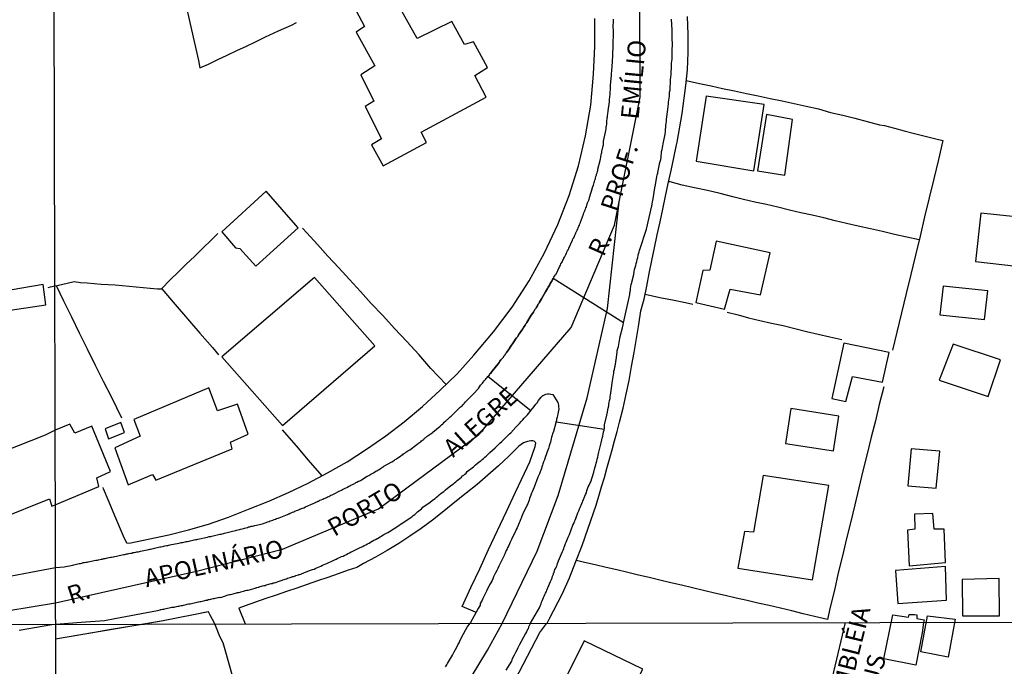
# Model space of a CAD drawing. Units: millimetres. Extents: x 173491 to 175910, y 1665949 to 1668728.
# Drawn here: x 175420 to 175557, y 1666502 to 1666593 of the extents above; entities that cross this region are included whole.
import ezdxf
from ezdxf.enums import TextEntityAlignment as Align

# ---------------------------------------------------------------- set-up
doc = ezdxf.new("R2010")
doc.units = ezdxf.units.MM
doc.header["$MEASUREMENT"] = 0
for name, color, linetype in [('IMAGEM', 7, 'Continuous'), ('V-CRUZAMENTO', 1, 'Continuous'), ('V-EDIFICACAO', 2, 'Continuous'), ('V-EIXO_DE_LOGRADOURO', 3, 'Continuous'), ('V-LOTE', 1, 'Continuous'), ('V-NOME_DOS_LOGRADOUROS', 7, 'Continuous'), ('V-QUADRA', 2, 'Continuous'), ('V-TEMPLO', 210, 'Continuous'), ('V-TESTADA', 5, 'Continuous'), ('X-LIMITE_1000', 7, 'Continuous')]:
    doc.layers.add(name, color=color, linetype=linetype)
picture_1 = doc.add_image_def('image1.jpg', size_in_pixel=(4029, 4628))

msp = doc.modelspace()

# ---------------------------------------------------------------- linework, layer by layer
at = {"layer": 'V-CRUZAMENTO'}
msp.add_lwpolyline([(175504.09, 1666550.39), (175494.26, 1666556.59), (175494.17, 1666556.42), (175494.05, 1666556.21), (175493.94, 1666556.04), (175493.83, 1666555.86), (175493.71, 1666555.6), (175493.56, 1666555.35), (175493.45, 1666555.18), (175493.32, 1666554.97), (175493.17, 1666554.71), (175492.62, 1666553.75), (175492.49, 1666553.49), (175492.34, 1666553.28), (175492.23, 1666553.09), (175492.12, 1666552.92), (175492.04, 1666552.74), (175491.91, 1666552.57), (175491.8, 1666552.4), (175491.69, 1666552.23), (175491.57, 1666552.06), (175491.48, 1666551.89), (175491.35, 1666551.7), (175491.18, 1666551.46), (175490.54, 1666550.41), (175490.54, 1666550.39), (175490.41, 1666550.22), (175490.31, 1666550.05), (175490.18, 1666549.88), (175490.07, 1666549.71), (175489.99, 1666549.54), (175489.86, 1666549.37), (175489.75, 1666549.2), (175489.64, 1666549.03), (175489.52, 1666548.86), (175489.41, 1666548.68), (175489.28, 1666548.47), (175489.13, 1666548.28), (175488.98, 1666548.09), (175488.83, 1666547.85), (175488.13, 1666546.82), (175488.13, 1666546.8), (175488, 1666546.59), (175487.85, 1666546.4), (175487.7, 1666546.21), (175487.66, 1666546.11), (175487.59, 1666546.03), (175487.46, 1666545.86), (175487.34, 1666545.69), (175487.23, 1666545.52), (175487.06, 1666545.35), (175486.91, 1666545.18), (175486.78, 1666545.01), (175486.67, 1666544.84), (175486.52, 1666544.64), (175485.71, 1666543.62), (175485.65, 1666543.56), (175485.52, 1666543.34), (175485.37, 1666543.21), (175485.26, 1666543.04), (175485.12, 1666542.88), (175491.12, 1666538.08), (175491.59, 1666538.66), (175491.82, 1666538.98), (175492.02, 1666539.19), (175492.19, 1666539.5), (175492.36, 1666539.75), (175492.55, 1666539.96), (175492.62, 1666540), (175492.73, 1666540.14), (175492.96, 1666540.26), (175493.22, 1666540.37), (175493.47, 1666540.45), (175493.69, 1666540.45), (175493.94, 1666540.39), (175494.22, 1666540.33), (175494.9, 1666539.2), (175494.97, 1666538.86), (175495.01, 1666538.6), (175495.03, 1666538.34), (175494.99, 1666538.09), (175494.94, 1666537.87), (175494.88, 1666537.62), (175494.86, 1666537.36), (175494.79, 1666537.15), (175494.73, 1666536.89), (175494.69, 1666536.68), (175494.65, 1666536.51), (175501.4, 1666535.5), (175501.42, 1666535.65), (175501.44, 1666535.91), (175501.42, 1666536.1), (175501.76, 1666537.44), (175501.84, 1666537.87), (175501.91, 1666538.17), (175501.95, 1666538.43), (175502.02, 1666538.73), (175502.04, 1666538.98), (175502.1, 1666539.24), (175502.14, 1666539.5), (175502.21, 1666539.8), (175502.23, 1666540.05), (175502.28, 1666540.24), (175502.44, 1666541.55), (175502.51, 1666541.97), (175502.57, 1666542.23), (175502.61, 1666542.53), (175502.64, 1666542.79), (175502.7, 1666543.09), (175502.74, 1666543.34), (175502.76, 1666543.6), (175502.83, 1666543.86), (175502.87, 1666544.15), (175502.92, 1666544.3), (175503.11, 1666545.52), (175503.15, 1666545.95), (175503.21, 1666546.25), (175503.23, 1666546.51), (175503.3, 1666546.8), (175503.38, 1666547.06), (175503.43, 1666547.36), (175503.49, 1666547.62), (175503.55, 1666547.92), (175503.6, 1666548.17), (175503.64, 1666548.43), (175503.64, 1666548.45), (175503.94, 1666549.67), (175504.05, 1666550.1)], close=True, dxfattribs=at)
at = {"layer": 'V-EDIFICACAO'}
for points in [[(175470.75, 1666598.11), (175465.8, 1666595.72), (175467.84, 1666591.89), (175466.65, 1666591.09), (175469.29, 1666586.38), (175467.29, 1666585.1), (175469.11, 1666581.41), (175467.94, 1666580.69), (175470.22, 1666576.15), (175468.79, 1666575.3), (175470.42, 1666572.35), (175476.52, 1666575.64), (175475.75, 1666577.08), (175475.75, 1666577.08), (175484.85, 1666581.98), (175483.27, 1666585.02), (175485.06, 1666586.14), (175483.1, 1666589.72), (175481.84, 1666589.35), (175480.04, 1666592.55), (175475.22, 1666590.17), (175470.75, 1666598.11)], [(175515.68, 1666582.11), (175514.26, 1666573), (175522.34, 1666571.67), (175523.78, 1666580.96), (175515.68, 1666582.11)], [(175524.12, 1666579.53), (175522.85, 1666571.67), (175526.7, 1666571.07), (175527.76, 1666578.85), (175524.12, 1666579.53)], [(175454.04, 1666568.83), (175447.85, 1666563.14), (175449.77, 1666560.87), (175450.38, 1666560.8), (175452.62, 1666558.29), (175458.52, 1666563.69), (175454.04, 1666568.83)], [(175554.15, 1666565.72), (175553.37, 1666558.95), (175559.13, 1666558.29), (175559.93, 1666565.12), (175554.15, 1666565.72)], [(175517.09, 1666561.8), (175516.18, 1666557.75), (175515.21, 1666557.71), (175514.22, 1666553.21), (175518.23, 1666552.31), (175519.02, 1666555.07), (175523.29, 1666554.29), (175524.64, 1666560.19), (175517.09, 1666561.8)], [(175447.85, 1666545.62), (175456.34, 1666535.98), (175469.29, 1666547.13), (175460.83, 1666556.73), (175447.85, 1666545.62)], [(175416.85, 1666554.73), (175417.29, 1666552.01), (175423.21, 1666552.91), (175422.8, 1666555.75), (175416.85, 1666554.73)], [(175548.84, 1666555.51), (175548.38, 1666551.51), (175554.64, 1666550.86), (175555.1, 1666554.86), (175548.84, 1666555.51)], [(175534.95, 1666547.53), (175533.26, 1666539.78), (175535.23, 1666539.37), (175536.16, 1666542.85), (175540.37, 1666542.07), (175541.32, 1666546.21), (175534.95, 1666547.53)], [(175550.26, 1666547.38), (175548.32, 1666542.35), (175555.18, 1666540.08), (175556.9, 1666545.19), (175550.26, 1666547.38)], [(175435.54, 1666536.84), (175436.43, 1666534.49), (175432.85, 1666532.87), (175434.73, 1666527.69), (175438.15, 1666529.13), (175438.59, 1666528.32), (175449.28, 1666532.73), (175449.04, 1666533.66), (175451.51, 1666534.8), (175450.02, 1666539), (175447.26, 1666538.04), (175446.04, 1666541.27), (175435.54, 1666536.84)], [(175527.51, 1666538.4), (175526.79, 1666533.49), (175533.52, 1666532.44), (175534.23, 1666537.32), (175527.51, 1666538.4)], [(175424.5, 1666535.34), (175423.1, 1666534.66), (175417.32, 1666532.37), (175415.94, 1666535.28), (175410.67, 1666533.14), (175412.85, 1666528.12), (175414.3, 1666528.67), (175416.7, 1666522.93), (175423.69, 1666525.73), (175424.05, 1666524.72), (175424.52, 1666524.88), (175430.61, 1666527.47), (175430.34, 1666528.66), (175432.24, 1666529.55), (175429.64, 1666535.91), (175427.26, 1666534.93), (175426.54, 1666536.18)], [(175431.49, 1666535.54), (175431.97, 1666534.15), (175434.19, 1666535), (175433.72, 1666536.44), (175431.49, 1666535.54)], [(175544.39, 1666532.74), (175543.92, 1666527.57), (175547.87, 1666527.22), (175548.4, 1666532.41), (175544.39, 1666532.74)], [(175523.66, 1666528.98), (175522.29, 1666521.04), (175521.03, 1666521.13), (175520.12, 1666516.03), (175530.56, 1666514.4), (175532.84, 1666527.58), (175523.66, 1666528.98)], [(175544.86, 1666523.6), (175544.9, 1666521.49), (175543.88, 1666521.32), (175544.1, 1666516.36), (175549.17, 1666516.81), (175549, 1666521.46), (175547.61, 1666521.49), (175547.41, 1666523.67), (175544.86, 1666523.6)], [(175542.18, 1666515.71), (175542.51, 1666511.06), (175549.34, 1666511.56), (175549.17, 1666516.27), (175542.18, 1666515.71)], [(175551.53, 1666514.44), (175551.58, 1666509.32), (175556.75, 1666509.36), (175556.7, 1666514.58), (175551.53, 1666514.44)], [(175498.6, 1666505.85), (175498.6, 1666505.85), (175494.55, 1666497.77), (175491.12, 1666499.3), (175488.46, 1666493.77), (175497.34, 1666489.46), (175500.59, 1666495.73), (175503.22, 1666494.76), (175506.81, 1666501.87), (175498.6, 1666505.85)]]:
    msp.add_lwpolyline(points, close=True, dxfattribs=at)
at = {"layer": 'V-EIXO_DE_LOGRADOURO'}
for points in [[(175424.55, 1666511.17), (175444.31, 1666515.6), (175456.32, 1666518.67), (175469.8, 1666524.32), (175483.84, 1666534.72), (175496.77, 1666549.72), (175502.85, 1666564.03), (175506.42, 1666581.96), (175506.36, 1666597.52), (175503.92, 1666611.13), (175501.55, 1666617.27), (175494.5, 1666631.44), (175488.5, 1666638.83), (175474.75, 1666652.16), (175459.74, 1666661.16), (175444.31, 1666665.42), (175428.14, 1666665.87), (175424.21, 1666665.4)], [(175487.12, 1666508.29), (175492.01, 1666518.38), (175494.95, 1666526.2), (175499, 1666539.88), (175501.87, 1666552.37), (175503.51, 1666567.34)], [(175387.03, 1666505), (175424.55, 1666511.17)], [(175424.74, 1666427.4), (175456.5, 1666460.48), (175465.58, 1666472.38), (175485.06, 1666504.55), (175487.12, 1666508.29)]]:
    msp.add_lwpolyline(points, dxfattribs=at)
at = {"layer": 'V-LOTE'}
for points in [[(175441.54, 1666600.5), (175442.14, 1666597.81), (175442.74, 1666595.12), (175443.34, 1666592.43), (175443.97, 1666589.75), (175444.59, 1666587.09), (175444.78, 1666586.08), (175445.97, 1666586.6), (175447.29, 1666587.23), (175448.61, 1666587.86), (175449.95, 1666588.49), (175451.29, 1666589.12), (175452.63, 1666589.75), (175453.97, 1666590.42), (175455.77, 1666591.25), (175457.58, 1666592.08), (175458.29, 1666592.43)], [(175434.55, 1666519.51), (175435.1, 1666519.56), (175435.77, 1666519.69), (175440.41, 1666520.69), (175443.17, 1666521.4), (175445.97, 1666522.2), (175448.77, 1666523.15), (175451.59, 1666524.27), (175454.41, 1666525.39), (175457.17, 1666526.63), (175459.93, 1666527.91), (175462.66, 1666529.38), (175465.39, 1666530.92), (175468.1, 1666532.68), (175470.79, 1666534.53), (175473.4, 1666536.53), (175475.94, 1666538.66), (175478.43, 1666540.94), (175480.79, 1666543.25), (175483.15, 1666545.86), (175485.89, 1666549.13), (175488.49, 1666552.59), (175490.88, 1666556.25), (175493.05, 1666560.19), (175494.89, 1666564.13), (175496.47, 1666568.21), (175497.78, 1666572.37), (175498.77, 1666576.55), (175499.5, 1666580.87), (175499.9, 1666585.19), (175500.06, 1666589.05), (175500.06, 1666593.01)], [(175493.39, 1666508.31), (175493.69, 1666508.89), (175495.56, 1666512.45), (175496.54, 1666514.67), (175497.44, 1666516.94), (175498.31, 1666519.21), (175499.11, 1666521.48), (175499.88, 1666523.75), (175500.26, 1666524.83), (175500.64, 1666526.12), (175501.03, 1666527.41), (175501.42, 1666528.7), (175501.75, 1666529.99), (175502.14, 1666531.28), (175502.52, 1666532.57), (175502.85, 1666533.86), (175503.19, 1666535.15), (175503.55, 1666536.45), (175504.06, 1666538.41), (175504.48, 1666540.37), (175504.87, 1666542.32), (175505.22, 1666544.27), (175505.57, 1666546.22), (175505.92, 1666548.17), (175506.24, 1666550.12), (175506.54, 1666552.06), (175506.99, 1666553.7), (175507.35, 1666555.5), (175507.71, 1666557.3), (175508.07, 1666559.1), (175508.45, 1666560.9), (175508.83, 1666562.7), (175509.22, 1666564.5), (175509.61, 1666566.3), (175510, 1666568.1), (175510.37, 1666569.9), (175510.76, 1666571.7), (175511.15, 1666573.5), (175511.52, 1666575.3), (175511.6, 1666575.68), (175512.31, 1666579.67), (175512.81, 1666583.61), (175513.04, 1666585.82), (175513.16, 1666588.21), (175513.15, 1666590.74), (175513.07, 1666593.27)], [(175512.88, 1666584.32), (175514.74, 1666583.91), (175516.35, 1666583.56), (175517.96, 1666583.21), (175519.63, 1666582.86), (175521.3, 1666582.51), (175522.97, 1666582.16), (175524.64, 1666581.8), (175526.31, 1666581.44), (175527.98, 1666581.08), (175529.68, 1666580.72), (175531.39, 1666580.36), (175533.07, 1666579.84), (175534.79, 1666579.45), (175536.51, 1666579.02), (175538.23, 1666578.58), (175539.94, 1666578.11), (175540.65, 1666578), (175542.03, 1666577.64), (175543.42, 1666577.26), (175544.87, 1666576.88), (175546.32, 1666576.5), (175547.83, 1666576.14), (175548.83, 1666575.92), (175548.21, 1666573.24), (175547.55, 1666570.56), (175546.92, 1666567.88), (175546.25, 1666565.2), (175545.62, 1666562.52), (175544.99, 1666559.84), (175544.34, 1666557.16), (175543.7, 1666554.47), (175543.03, 1666551.78), (175542.38, 1666549.09), (175541.76, 1666546.53)], [(175545.5, 1666562), (175543.76, 1666562.35), (175542.05, 1666562.74), (175540.36, 1666563.15), (175538.67, 1666563.56), (175536.98, 1666563.93), (175535.34, 1666564.3), (175533.74, 1666564.67), (175532.14, 1666565.07), (175530.54, 1666565.47), (175528.93, 1666565.79), (175527.32, 1666566.15), (175525.72, 1666566.55), (175524.13, 1666566.95), (175522.48, 1666567.29), (175520.91, 1666567.65), (175519.4, 1666568.04), (175517.62, 1666568.47), (175515.85, 1666568.9), (175514.06, 1666569.28), (175512.29, 1666569.67), (175510.64, 1666570.11), (175510.42, 1666570.12)], [(175479.27, 1666541.76), (175477.13, 1666544), (175475.44, 1666545.92), (175473.73, 1666547.75), (175472.03, 1666549.57), (175470.37, 1666551.39), (175468.76, 1666553.09), (175467.24, 1666554.76), (175465.71, 1666556.43), (175464.21, 1666558.09), (175462.67, 1666559.72), (175461.22, 1666561.35), (175459.75, 1666562.98), (175459.13, 1666563.65)], [(175439.38, 1666555.15), (175440.6, 1666556.39), (175441.72, 1666557.46), (175442.84, 1666558.57), (175444.01, 1666559.66), (175445.17, 1666560.82), (175446.36, 1666561.93), (175447.3, 1666562.87)], [(175423.53, 1666555.32), (175423.85, 1666555.41), (175425.4, 1666555.72), (175427.15, 1666556.16), (175428.03, 1666556.04), (175428.99, 1666555.96), (175429.96, 1666555.88), (175430.93, 1666555.8), (175431.91, 1666555.74), (175432.89, 1666555.68), (175433.87, 1666555.59), (175434.85, 1666555.5), (175435.83, 1666555.41), (175436.81, 1666555.32), (175437.79, 1666555.23), (175438.82, 1666555.15), (175439.44, 1666555.15), (175441.31, 1666552.96), (175443.02, 1666550.94), (175444.77, 1666548.92), (175446.52, 1666546.9), (175447.38, 1666545.89)], [(175433.84, 1666537.02), (175432.43, 1666539.92), (175431.28, 1666542.17), (175430.16, 1666544.42), (175429.04, 1666546.67), (175427.92, 1666548.92), (175426.83, 1666551.16), (175425.74, 1666553.4), (175424.7, 1666555.57)], [(175507.12, 1666554.37), (175509.18, 1666553.9), (175510.98, 1666553.59), (175512.76, 1666553.2), (175513.8, 1666552.99)], [(175518.59, 1666551.86), (175520.16, 1666551.48), (175521.62, 1666551.09), (175523.2, 1666550.71), (175524.81, 1666550.33), (175526.45, 1666549.98), (175528.07, 1666549.58), (175529.71, 1666549.18), (175531.35, 1666548.78), (175533, 1666548.42), (175534.65, 1666548.03)], [(175540.54, 1666541.43), (175539.92, 1666538.92), (175539.39, 1666536.64), (175538.76, 1666534.35), (175538.23, 1666532.01), (175537.61, 1666529.67), (175537.05, 1666527.29), (175536.49, 1666524.91), (175535.93, 1666522.53), (175535.32, 1666520.15), (175534.76, 1666517.75), (175534.17, 1666515.35), (175533.63, 1666512.95), (175533.04, 1666510.55), (175532.68, 1666508.85), (175530.83, 1666509.25), (175529.24, 1666509.64), (175527.67, 1666510.03), (175526.1, 1666510.42), (175524.48, 1666510.77), (175522.92, 1666511.12), (175521.4, 1666511.47), (175519.88, 1666511.82), (175518.35, 1666512.18), (175516.82, 1666512.54), (175515.28, 1666512.9), (175513.74, 1666513.26), (175512.2, 1666513.62), (175510.71, 1666513.98), (175509.19, 1666514.33), (175507.7, 1666514.69), (175506.19, 1666515.05), (175504.68, 1666515.41), (175503.17, 1666515.77), (175501.65, 1666516.12), (175500.14, 1666516.47), (175498.63, 1666516.83), (175497.5, 1666517.09)], [(175461.88, 1666528.96), (175459.99, 1666531.12), (175458.29, 1666533.13), (175456.6, 1666535.06), (175456.34, 1666535.41)], [(175483.39, 1666509.87), (175481.49, 1666510.64), (175482.7, 1666513.29), (175483.98, 1666515.94), (175485.2, 1666518.62), (175486.45, 1666521.3), (175487.72, 1666523.97), (175488.99, 1666526.64), (175490.25, 1666529.31), (175490.97, 1666530.89), (175491.72, 1666533.04), (175491.81, 1666533.5), (175491.77, 1666533.63), (175491.59, 1666533.82), (175491.39, 1666533.85), (175491.13, 1666533.85), (175490.63, 1666533.75), (175490.09, 1666533.58), (175489.43, 1666533.08), (175488.02, 1666531.72), (175486.61, 1666530.36), (175485.1, 1666529.05), (175483.6, 1666527.75), (175482.04, 1666526.5), (175480.48, 1666525.25), (175478.92, 1666524), (175477.36, 1666522.75), (175475.76, 1666521.56), (175474.19, 1666520.51), (175472.61, 1666519.46), (175471.01, 1666518.47), (175469.36, 1666517.54), (175467.67, 1666516.66), (175466.75, 1666516.12), (175465.54, 1666515.75), (175464.12, 1666515.23), (175462.68, 1666514.72), (175461.23, 1666514.24), (175459.79, 1666513.73), (175458.35, 1666513.22), (175456.91, 1666512.75), (175455.47, 1666512.24), (175454.02, 1666511.76), (175452.57, 1666511.26), (175451.12, 1666510.74), (175450.21, 1666510.42), (175451.11, 1666508.22)], [(175434.55, 1666519.51), (175434.06, 1666520.5), (175432.85, 1666523.36), (175432.06, 1666525.25), (175431.29, 1666527.14), (175431.21, 1666527.31)], [(175446.88, 1666508.21), (175446.22, 1666509.44), (175445.98, 1666509.91), (175443.86, 1666509.5), (175441.74, 1666509.08), (175439.62, 1666508.64), (175424.54, 1666506.09)], [(175427.01, 1666478.83), (175428.81, 1666479.97), (175430.83, 1666481.2), (175432.85, 1666482.47), (175434.87, 1666483.74), (175436.88, 1666485), (175438.89, 1666486.26), (175440.83, 1666487.41), (175442.77, 1666488.56), (175444.74, 1666489.76), (175446.71, 1666490.96), (175448.72, 1666492.22), (175450.73, 1666493.46), (175451.35, 1666493.87), (175451, 1666495.45), (175450.48, 1666497.28), (175449.91, 1666499.09), (175449.35, 1666500.92), (175448.83, 1666502.76), (175448.31, 1666504.6), (175448.05, 1666505.56), (175447.55, 1666506.44), (175446.88, 1666508.21)], [(175535.16, 1666508.4), (175528.6, 1666480.79), (175528.05, 1666478.99), (175506.22, 1666467.93), (175506.04, 1666467.99), (175471.91, 1666450.56), (175467.75, 1666448.6), (175467.16, 1666449.12), (175460.69, 1666456.99), (175460.14, 1666457.88), (175461.83, 1666459.32), (175464.19, 1666461.7), (175468.27, 1666466.27), (175472, 1666471.06), (175475.83, 1666476.61), (175478.35, 1666480.6), (175481.33, 1666485.77), (175492.36, 1666507.02), (175493.38, 1666508.3)]]:
    msp.add_lwpolyline(points, dxfattribs=at)
at = {"layer": 'V-QUADRA'}
for points in [[(175424.54, 1666516.12), (175425.78, 1666516.2), (175426.96, 1666516.46), (175427.14, 1666516.5), (175427.31, 1666516.54), (175427.49, 1666516.56), (175427.7, 1666516.61), (175427.87, 1666516.65), (175428.04, 1666516.69), (175428.25, 1666516.73), (175428.43, 1666516.8), (175428.45, 1666516.82), (175428.6, 1666516.82), (175428.81, 1666516.86), (175428.98, 1666516.86), (175429.13, 1666516.89), (175430.18, 1666517.12), (175430.41, 1666517.16), (175430.56, 1666517.2), (175430.78, 1666517.23), (175430.95, 1666517.27), (175431.12, 1666517.29), (175431.33, 1666517.36), (175431.5, 1666517.38), (175431.67, 1666517.42), (175431.84, 1666517.46), (175432.06, 1666517.5), (175432.23, 1666517.55), (175432.4, 1666517.57), (175432.61, 1666517.61), (175432.68, 1666517.61), (175433.9, 1666517.89), (175434.13, 1666517.93), (175434.28, 1666517.93), (175434.38, 1666517.97), (175434.49, 1666518.02), (175434.67, 1666518.02), (175434.84, 1666518.06), (175435.05, 1666518.1), (175435.22, 1666518.14), (175435.39, 1666518.19), (175435.56, 1666518.23), (175435.78, 1666518.27), (175435.95, 1666518.29), (175436.12, 1666518.32), (175436.33, 1666518.36), (175436.44, 1666518.38), (175437.61, 1666518.61), (175437.74, 1666518.66), (175437.87, 1666518.68), (175438.04, 1666518.72), (175438.26, 1666518.77), (175438.43, 1666518.81), (175438.6, 1666518.85), (175438.81, 1666518.89), (175438.98, 1666518.94), (175439.15, 1666519), (175439.32, 1666519.02), (175439.54, 1666519.06), (175439.71, 1666519.08), (175439.88, 1666519.13), (175440.09, 1666519.17), (175440.26, 1666519.21), (175440.43, 1666519.26), (175440.58, 1666519.28), (175441.8, 1666519.51), (175442.01, 1666519.55), (175442.14, 1666519.6), (175442.32, 1666519.62), (175442.53, 1666519.66), (175442.7, 1666519.7), (175442.87, 1666519.75), (175443.04, 1666519.77), (175443.26, 1666519.81), (175443.43, 1666519.85), (175443.6, 1666519.9), (175443.81, 1666519.94), (175443.98, 1666519.98), (175444.15, 1666520.02), (175444.32, 1666520.05), (175444.47, 1666520.09), (175445.82, 1666520.37), (175446.08, 1666520.43), (175446.29, 1666520.47), (175446.46, 1666520.52), (175446.63, 1666520.56), (175446.8, 1666520.6), (175447.02, 1666520.64), (175447.19, 1666520.69), (175447.36, 1666520.71), (175447.57, 1666520.77), (175447.74, 1666520.79), (175447.91, 1666520.84), (175448.08, 1666520.88), (175448.23, 1666520.91), (175449.36, 1666521.2), (175449.58, 1666521.24), (175449.75, 1666521.29), (175449.92, 1666521.33), (175450.14, 1666521.39), (175450.31, 1666521.44), (175450.31, 1666521.44), (175450.48, 1666521.48), (175450.69, 1666521.52), (175450.86, 1666521.58), (175451.03, 1666521.61), (175451.2, 1666521.67), (175451.42, 1666521.73), (175451.59, 1666521.8), (175451.76, 1666521.82), (175451.97, 1666521.89), (175452.14, 1666521.91), (175452.32, 1666521.93), (175452.46, 1666521.97), (175453.56, 1666522.23), (175453.77, 1666522.31), (175453.9, 1666522.36), (175454.05, 1666522.42), (175454.24, 1666522.5), (175454.45, 1666522.57), (175454.62, 1666522.63), (175454.79, 1666522.7), (175454.97, 1666522.76), (175455.18, 1666522.85), (175455.35, 1666522.89), (175455.52, 1666522.97), (175455.73, 1666523.04), (175455.88, 1666523.08), (175457.02, 1666523.53), (175457.16, 1666523.62), (175457.27, 1666523.64), (175457.42, 1666523.72), (175457.57, 1666523.79), (175457.74, 1666523.85), (175457.91, 1666523.91), (175458.09, 1666524), (175458.3, 1666524.09), (175458.47, 1666524.15), (175458.64, 1666524.21), (175458.72, 1666524.26), (175458.83, 1666524.3), (175458.98, 1666524.36), (175459.15, 1666524.43), (175459.32, 1666524.49), (175459.56, 1666524.6), (175460.65, 1666525.07), (175460.86, 1666525.18), (175460.91, 1666525.2), (175460.95, 1666525.22), (175461.01, 1666525.24), (175461.16, 1666525.3), (175461.31, 1666525.39), (175461.42, 1666525.41), (175461.57, 1666525.52), (175461.76, 1666525.58), (175461.97, 1666525.69), (175462.12, 1666525.77), (175462.32, 1666525.84), (175462.51, 1666525.92), (175462.66, 1666526.01), (175462.83, 1666526.07), (175462.98, 1666526.16), (175463.13, 1666526.22), (175463.3, 1666526.31), (175463.49, 1666526.4), (175464.37, 1666526.84), (175464.58, 1666526.95), (175464.75, 1666527.03), (175464.92, 1666527.12), (175465.11, 1666527.23), (175465.27, 1666527.29), (175465.44, 1666527.38), (175465.63, 1666527.48), (175465.78, 1666527.55), (175465.93, 1666527.63), (175466.12, 1666527.72), (175466.31, 1666527.83), (175466.46, 1666527.89), (175466.61, 1666528), (175466.76, 1666528.06), (175466.97, 1666528.19), (175467.15, 1666528.25), (175467.25, 1666528.3), (175468.21, 1666528.89), (175468.43, 1666529), (175468.58, 1666529.09), (175468.73, 1666529.17), (175468.9, 1666529.28), (175469.07, 1666529.38), (175469.24, 1666529.47), (175469.41, 1666529.58), (175469.54, 1666529.64), (175469.69, 1666529.75), (175469.88, 1666529.85), (175470.07, 1666529.96), (175470.22, 1666530.07), (175470.35, 1666530.18), (175470.48, 1666530.24), (175470.54, 1666530.28), (175471.63, 1666530.9), (175471.87, 1666531.07), (175472.02, 1666531.16), (175472.02, 1666531.16), (175472.14, 1666531.24), (175472.32, 1666531.35), (175472.49, 1666531.46), (175472.62, 1666531.54), (175472.74, 1666531.63), (175472.92, 1666531.74), (175473.06, 1666531.87), (175473.17, 1666531.91), (175473.3, 1666532.01), (175473.45, 1666532.14), (175473.6, 1666532.25), (175473.77, 1666532.36), (175473.9, 1666532.44), (175474.07, 1666532.55), (175474.17, 1666532.59), (175475.16, 1666533.34), (175475.37, 1666533.51), (175475.52, 1666533.62), (175475.69, 1666533.72), (175475.8, 1666533.83), (175475.95, 1666533.94), (175476.12, 1666534.04), (175476.24, 1666534.2), (175476.4, 1666534.32), (175476.57, 1666534.45), (175476.72, 1666534.56), (175476.76, 1666534.6), (175476.8, 1666534.64), (175476.86, 1666534.66), (175476.91, 1666534.7), (175476.98, 1666534.73), (175477.04, 1666534.79), (175477.1, 1666534.85), (175477.29, 1666534.98), (175477.38, 1666535.07), (175478.43, 1666535.9), (175478.62, 1666536.1), (175478.79, 1666536.22), (175478.9, 1666536.33), (175479, 1666536.46), (175479.2, 1666536.63), (175479.37, 1666536.78), (175479.45, 1666536.86), (175479.6, 1666536.99), (175479.73, 1666537.1), (175479.84, 1666537.21), (175479.94, 1666537.31), (175480.07, 1666537.42), (175480.18, 1666537.53), (175480.37, 1666537.72), (175481.29, 1666538.6), (175481.48, 1666538.77), (175481.54, 1666538.81), (175481.54, 1666538.9), (175481.68, 1666539), (175481.82, 1666539.13), (175481.97, 1666539.3), (175482.12, 1666539.43), (175482.27, 1666539.6), (175482.45, 1666539.77), (175482.57, 1666539.9), (175482.7, 1666540.05), (175482.85, 1666540.22), (175482.98, 1666540.33), (175483.02, 1666540.37), (175483.77, 1666541.2), (175483.92, 1666541.4), (175484.09, 1666541.63), (175484.22, 1666541.78), (175484.34, 1666541.93), (175484.45, 1666542.08), (175484.6, 1666542.25), (175484.75, 1666542.44), (175484.88, 1666542.57), (175484.98, 1666542.74), (175485.11, 1666542.87), (175485.26, 1666543.04), (175485.37, 1666543.21), (175485.52, 1666543.34), (175485.65, 1666543.56), (175485.71, 1666543.62), (175486.52, 1666544.64), (175486.67, 1666544.84), (175486.78, 1666545.01), (175486.91, 1666545.18), (175487.06, 1666545.35), (175487.23, 1666545.52), (175487.34, 1666545.69), (175487.46, 1666545.86), (175487.59, 1666546.03), (175487.63, 1666546.08), (175487.66, 1666546.12), (175487.7, 1666546.21), (175487.85, 1666546.4), (175488, 1666546.59), (175488.13, 1666546.8), (175488.13, 1666546.82), (175488.83, 1666547.85), (175488.98, 1666548.09), (175489.13, 1666548.28), (175489.13, 1666548.28), (175489.28, 1666548.47), (175489.41, 1666548.68), (175489.52, 1666548.86), (175489.64, 1666549.03), (175489.75, 1666549.2), (175489.86, 1666549.37), (175489.99, 1666549.54), (175490.07, 1666549.71), (175490.18, 1666549.88), (175490.31, 1666550.05), (175490.41, 1666550.22), (175490.54, 1666550.39), (175490.54, 1666550.41), (175491.18, 1666551.46), (175491.35, 1666551.7), (175491.48, 1666551.89), (175491.57, 1666552.06), (175491.69, 1666552.23), (175491.8, 1666552.4), (175491.91, 1666552.57), (175492.04, 1666552.74), (175492.12, 1666552.92), (175492.23, 1666553.09), (175492.34, 1666553.28), (175492.49, 1666553.49), (175492.61, 1666553.73), (175492.62, 1666553.75), (175493.17, 1666554.71), (175493.32, 1666554.97), (175493.45, 1666555.18), (175493.56, 1666555.35), (175493.66, 1666555.52), (175493.75, 1666555.69), (175493.83, 1666555.86), (175493.94, 1666556.04), (175494.05, 1666556.21), (175494.17, 1666556.42), (175494.26, 1666556.59), (175494.34, 1666556.76), (175494.45, 1666556.93), (175494.58, 1666557.1), (175494.65, 1666557.17), (175495.11, 1666558.22), (175495.26, 1666558.47), (175495.33, 1666558.64), (175495.44, 1666558.81), (175495.54, 1666558.98), (175495.54, 1666559.04), (175495.58, 1666559.04), (175495.61, 1666559.16), (175495.61, 1666559.2), (175495.65, 1666559.24), (175495.69, 1666559.24), (175495.69, 1666559.33), (175495.74, 1666559.39), (175495.76, 1666559.43), (175495.84, 1666559.58), (175495.93, 1666559.75), (175496.01, 1666559.92), (175496.1, 1666560.1), (175496.18, 1666560.27), (175496.27, 1666560.44), (175496.33, 1666560.61), (175496.44, 1666560.78), (175496.46, 1666560.84), (175496.93, 1666561.93), (175496.99, 1666562.15), (175497.12, 1666562.3), (175497.21, 1666562.49), (175497.29, 1666562.66), (175497.38, 1666562.83), (175497.44, 1666563), (175497.53, 1666563.17), (175497.59, 1666563.34), (175497.68, 1666563.51), (175497.74, 1666563.69), (175497.83, 1666563.9), (175497.93, 1666564.07), (175497.98, 1666564.24), (175498.06, 1666564.41), (175498.09, 1666564.47), (175498.49, 1666565.57), (175498.56, 1666565.78), (175498.62, 1666565.95), (175498.68, 1666566.12), (175498.77, 1666566.29), (175498.81, 1666566.46), (175498.9, 1666566.63), (175498.94, 1666566.81), (175499.03, 1666567.02), (175499.07, 1666567.19), (175499.15, 1666567.36), (175499.22, 1666567.53), (175499.28, 1666567.7), (175499.32, 1666567.87), (175499.33, 1666567.94), (175499.77, 1666569.26), (175499.81, 1666569.5), (175499.88, 1666569.56), (175499.9, 1666569.67), (175499.9, 1666569.67), (175499.94, 1666569.84), (175499.99, 1666570.01), (175500.05, 1666570.18), (175500.09, 1666570.35), (175500.16, 1666570.52), (175500.18, 1666570.69), (175500.24, 1666570.87), (175500.31, 1666571.04), (175500.33, 1666571.21), (175500.39, 1666571.38), (175500.44, 1666571.55), (175500.48, 1666571.72), (175500.52, 1666571.91), (175500.84, 1666573.13), (175500.86, 1666573.34), (175500.91, 1666573.52), (175500.91, 1666573.69), (175500.97, 1666573.9), (175501.03, 1666574.07), (175501.05, 1666574.24), (175501.08, 1666574.41), (175501.12, 1666574.58), (175501.16, 1666574.75), (175501.18, 1666574.93), (175501.23, 1666575.14), (175501.29, 1666575.31), (175501.29, 1666575.48), (175501.31, 1666575.65), (175501.29, 1666575.8), (175501.57, 1666577.06), (175501.63, 1666577.32), (175501.65, 1666577.49), (175501.68, 1666577.66), (175501.68, 1666577.83), (175501.72, 1666577.96), (175501.74, 1666578.13), (175501.74, 1666578.3), (175501.76, 1666578.39), (175501.76, 1666578.56), (175501.76, 1666578.73), (175501.8, 1666578.9), (175501.82, 1666579.07), (175501.87, 1666579.24), (175501.87, 1666579.41), (175501.89, 1666579.58), (175501.91, 1666579.75), (175501.93, 1666579.93), (175501.93, 1666580.07), (175502.12, 1666581.34), (175502.15, 1666581.59), (175502.15, 1666581.76), (175502.17, 1666581.93), (175502.19, 1666582.11), (175502.21, 1666582.28), (175502.21, 1666582.45), (175502.25, 1666582.62), (175502.25, 1666582.79), (175502.27, 1666582.96), (175502.27, 1666583.13), (175502.29, 1666583.3), (175502.29, 1666583.47), (175502.28, 1666583.66), (175502.4, 1666584.99), (175502.42, 1666585.23), (175502.42, 1666585.4), (175502.46, 1666585.57), (175502.46, 1666585.74), (175502.46, 1666585.91), (175502.49, 1666586.08), (175502.49, 1666586.25), (175502.51, 1666586.42), (175502.51, 1666586.59), (175502.55, 1666586.7), (175502.55, 1666586.85), (175502.55, 1666587.02), (175502.55, 1666587.19), (175502.57, 1666587.29), (175502.59, 1666587.49), (175502.59, 1666587.66), (175502.59, 1666587.83), (175502.58, 1666587.9), (175502.64, 1666589.16), (175502.64, 1666589.37), (175502.64, 1666589.54), (175502.64, 1666589.71), (175502.66, 1666589.88), (175502.66, 1666590.05), (175502.68, 1666590.23), (175502.68, 1666590.65), (175502.68, 1666590.87), (175502.68, 1666591.08), (175502.68, 1666591.29), (175502.68, 1666591.51), (175502.66, 1666591.61), (175502.7, 1666592.88)], [(175491.07, 1666508.31), (175492.39, 1666510.58), (175492.46, 1666510.82), (175492.57, 1666511.03), (175492.63, 1666511.25), (175492.72, 1666511.46), (175492.81, 1666511.67), (175492.91, 1666511.89), (175493, 1666512.1), (175493.1, 1666512.31), (175493.19, 1666512.53), (175493.3, 1666512.74), (175493.36, 1666512.96), (175493.47, 1666513.17), (175493.52, 1666513.28), (175493.87, 1666514.15), (175494, 1666514.45), (175494.09, 1666514.67), (175494.15, 1666514.88), (175494.24, 1666515.09), (175494.28, 1666515.2), (175494.3, 1666515.3), (175494.31, 1666515.3), (175494.37, 1666515.41), (175494.39, 1666515.5), (175494.43, 1666515.61), (175494.49, 1666515.82), (175494.6, 1666516.03), (175494.69, 1666516.25), (175494.79, 1666516.46), (175494.86, 1666516.67), (175494.94, 1666516.89), (175495.01, 1666517.04), (175495.43, 1666518.02), (175495.56, 1666518.34), (175495.65, 1666518.55), (175495.75, 1666518.77), (175495.8, 1666518.98), (175495.86, 1666519.2), (175495.99, 1666519.45), (175496.05, 1666519.67), (175496.16, 1666519.88), (175496.25, 1666520.14), (175496.35, 1666520.35), (175496.44, 1666520.56), (175496.53, 1666520.75), (175497.02, 1666522.02), (175497.15, 1666522.29), (175497.25, 1666522.53), (175497.34, 1666522.74), (175497.42, 1666522.96), (175497.4, 1666523.06), (175497.49, 1666523.1), (175497.51, 1666523.32), (175497.55, 1666523.34), (175497.61, 1666523.47), (175497.72, 1666523.77), (175497.85, 1666524.03), (175497.93, 1666524.32), (175498.02, 1666524.52), (175498.51, 1666525.65), (175498.68, 1666526.08), (175498.77, 1666526.33), (175498.9, 1666526.59), (175498.98, 1666526.89), (175499.05, 1666527.14), (175499.17, 1666527.4), (175499.28, 1666527.66), (175499.43, 1666527.96), (175499.5, 1666528.11), (175499.92, 1666529.45), (175500.05, 1666529.86), (175500.13, 1666530.22), (175500.24, 1666530.48), (175500.29, 1666530.73), (175500.35, 1666530.99), (175500.41, 1666531.29), (175500.48, 1666531.55), (175500.54, 1666531.85), (175500.61, 1666532.08), (175500.97, 1666533.56), (175501.05, 1666533.98), (175501.12, 1666534.24), (175501.18, 1666534.5), (175501.25, 1666534.79), (175501.31, 1666535.09), (175501.37, 1666535.35), (175501.42, 1666535.65), (175501.44, 1666535.91), (175501.42, 1666536.1), (175501.76, 1666537.44), (175501.84, 1666537.87), (175501.91, 1666538.17), (175501.95, 1666538.43), (175502.02, 1666538.73), (175502.04, 1666538.98), (175502.1, 1666539.24), (175502.14, 1666539.5), (175502.21, 1666539.8), (175502.23, 1666540.05), (175502.28, 1666540.24), (175502.28, 1666540.24), (175502.44, 1666541.55), (175502.51, 1666541.97), (175502.57, 1666542.23), (175502.61, 1666542.53), (175502.64, 1666542.79), (175502.7, 1666543.09), (175502.74, 1666543.34), (175502.76, 1666543.6), (175502.83, 1666543.86), (175502.87, 1666544.15), (175502.92, 1666544.3), (175503.11, 1666545.52), (175503.15, 1666545.95), (175503.21, 1666546.25), (175503.23, 1666546.51), (175503.3, 1666546.8), (175503.38, 1666547.06), (175503.43, 1666547.36), (175503.49, 1666547.62), (175503.55, 1666547.92), (175503.6, 1666548.17), (175503.64, 1666548.43), (175503.64, 1666548.45), (175503.94, 1666549.67), (175504.05, 1666550.1), (175504.09, 1666550.39), (175505, 1666554.33), (175504.97, 1666554.39), (175504.99, 1666554.5), (175504.99, 1666554.6), (175505.01, 1666554.63), (175505.03, 1666554.63), (175505.05, 1666554.86), (175505.09, 1666554.92), (175505.09, 1666555.18), (175505.14, 1666555.48), (175505.18, 1666555.74), (175505.25, 1666556.04), (175505.27, 1666556.06), (175505.52, 1666557.15), (175505.61, 1666557.57), (175505.65, 1666557.83), (175505.74, 1666558.13), (175505.8, 1666558.39), (175505.88, 1666558.69), (175505.95, 1666558.94), (175506.03, 1666559.24), (175506.08, 1666559.5), (175506.14, 1666559.8), (175506.21, 1666560.05), (175506.29, 1666560.31), (175506.34, 1666560.5), (175507.3, 1666563.48), (175508.05, 1666566.77), (175508.06, 1666566.82), (175508.09, 1666566.93), (175508.11, 1666567.06), (175508.17, 1666567.32), (175508.26, 1666567.72), (175508.49, 1666569.28), (175508.58, 1666569.71), (175508.62, 1666570.01), (175508.66, 1666570.27), (175508.7, 1666570.57), (175508.77, 1666570.82), (175508.83, 1666571.08), (175508.9, 1666571.34), (175508.92, 1666571.44), (175509.2, 1666572.83), (175509.3, 1666573.26), (175509.35, 1666573.56), (175509.35, 1666573.81), (175509.41, 1666574.07), (175509.43, 1666574.37), (175509.52, 1666574.63), (175509.56, 1666574.93), (175509.6, 1666575.18), (175509.65, 1666575.44), (175509.67, 1666575.46), (175509.92, 1666576.78), (175509.96, 1666577.19), (175509.99, 1666577.49), (175510.01, 1666577.75), (175510.03, 1666578.05), (175510.09, 1666578.3), (175510.14, 1666578.56), (175510.14, 1666578.81), (175510.14, 1666578.88), (175510.29, 1666580.27), (175510.37, 1666580.7), (175510.39, 1666580.99), (175510.41, 1666581.29), (175510.46, 1666581.55), (175510.48, 1666581.85), (175510.52, 1666582.11), (175510.54, 1666582.4), (175510.56, 1666582.66), (175510.61, 1666582.96), (175510.61, 1666583.02), (175510.69, 1666584.41), (175510.69, 1666584.41), (175510.71, 1666584.84), (175510.76, 1666585.1), (175510.76, 1666585.4), (175510.78, 1666585.65), (175510.82, 1666585.91), (175510.82, 1666586.21), (175510.84, 1666586.46), (175510.84, 1666586.72), (175510.86, 1666587.02), (175510.89, 1666587.32), (175510.91, 1666587.34), (175510.93, 1666588.73), (175510.95, 1666589.16), (175510.95, 1666589.41), (175510.95, 1666589.67), (175510.93, 1666589.93), (175510.9, 1666590.23), (175510.9, 1666590.48), (175510.9, 1666590.74), (175510.9, 1666590.99), (175510.9, 1666591.25), (175510.91, 1666591.36), (175510.84, 1666592.88)], [(175428.14, 1666508.44), (175431.4, 1666508.71), (175432.86, 1666508.96), (175434.36, 1666509.25), (175438.85, 1666510.08), (175439.02, 1666510.13), (175439.2, 1666510.18), (175439.28, 1666510.22), (175439.37, 1666510.24), (175439.54, 1666510.28), (175439.71, 1666510.28), (175439.86, 1666510.31), (175440.82, 1666510.54), (175441.05, 1666510.58), (175441.16, 1666510.58), (175441.33, 1666510.62), (175441.5, 1666510.67), (175441.67, 1666510.69), (175441.8, 1666510.71), (175441.97, 1666510.75), (175442.14, 1666510.79), (175442.32, 1666510.81), (175442.49, 1666510.84), (175442.66, 1666510.88), (175442.83, 1666510.92), (175443, 1666510.96), (175443.17, 1666511.01), (175443.34, 1666511.03), (175443.4, 1666511.03), (175444.36, 1666511.26), (175444.51, 1666511.31), (175444.62, 1666511.31), (175444.79, 1666511.35), (175444.92, 1666511.37), (175445.09, 1666511.41), (175445.26, 1666511.43), (175445.44, 1666511.48), (175445.61, 1666511.52), (175445.78, 1666511.56), (175445.95, 1666511.61), (175446.12, 1666511.65), (175446.29, 1666511.67), (175446.46, 1666511.73), (175446.63, 1666511.75), (175446.76, 1666511.78), (175446.93, 1666511.82), (175447.1, 1666511.86), (175447.27, 1666511.9), (175447.4, 1666511.93), (175447.57, 1666511.95), (175447.72, 1666511.93), (175448.75, 1666512.29), (175448.94, 1666512.33), (175449.07, 1666512.33), (175449.24, 1666512.37), (175449.41, 1666512.42), (175449.58, 1666512.46), (175449.75, 1666512.5), (175449.88, 1666512.55), (175450.05, 1666512.59), (175450.22, 1666512.63), (175450.39, 1666512.67), (175450.52, 1666512.72), (175450.69, 1666512.74), (175450.86, 1666512.78), (175451.03, 1666512.85), (175451.16, 1666512.89), (175451.33, 1666512.93), (175451.5, 1666512.95), (175451.52, 1666512.96), (175452.53, 1666513.23), (175452.61, 1666513.25), (175452.65, 1666513.27), (175452.74, 1666513.29), (175452.91, 1666513.36), (175453.04, 1666513.38), (175453.21, 1666513.44), (175453.38, 1666513.49), (175453.56, 1666513.53), (175453.73, 1666513.57), (175453.9, 1666513.61), (175454.07, 1666513.68), (175454.24, 1666513.72), (175454.41, 1666513.76), (175454.58, 1666513.81), (175454.75, 1666513.87), (175454.88, 1666513.89), (175455.05, 1666513.96), (175455.2, 1666513.98), (175456.16, 1666514.3), (175456.29, 1666514.36), (175456.38, 1666514.38), (175456.55, 1666514.43), (175456.72, 1666514.49), (175456.89, 1666514.53), (175457.06, 1666514.6), (175457.23, 1666514.66), (175457.4, 1666514.7), (175457.57, 1666514.75), (175457.57, 1666514.75), (175457.74, 1666514.83), (175457.91, 1666514.87), (175458.04, 1666514.92), (175458.11, 1666514.94), (175458.15, 1666514.96), (175458.21, 1666514.98), (175458.38, 1666515.05), (175458.56, 1666515.09), (175458.62, 1666515.11), (175458.73, 1666515.13), (175458.9, 1666515.2), (175459, 1666515.22), (175459.88, 1666515.58), (175460.27, 1666515.73), (175460.52, 1666515.81), (175460.78, 1666515.9), (175461.03, 1666516.03), (175461.25, 1666516.09), (175461.48, 1666516.22), (175461.72, 1666516.31), (175461.95, 1666516.43), (175462.19, 1666516.54), (175462.4, 1666516.63), (175462.55, 1666516.69), (175463.51, 1666517.12), (175463.86, 1666517.29), (175464.11, 1666517.4), (175464.33, 1666517.5), (175464.58, 1666517.63), (175464.84, 1666517.72), (175465.07, 1666517.85), (175465.31, 1666517.93), (175465.5, 1666518.06), (175465.74, 1666518.17), (175465.97, 1666518.29), (175466.1, 1666518.36), (175467.23, 1666518.91), (175467.57, 1666519.06), (175467.78, 1666519.19), (175468, 1666519.3), (175468.23, 1666519.43), (175468.47, 1666519.53), (175468.68, 1666519.66), (175468.92, 1666519.79), (175469.15, 1666519.92), (175469.37, 1666520.05), (175469.62, 1666520.18), (175469.64, 1666520.18), (175470.54, 1666520.71), (175470.91, 1666520.9), (175471.1, 1666521.03), (175471.33, 1666521.16), (175471.57, 1666521.31), (175471.76, 1666521.41), (175471.97, 1666521.56), (175472.19, 1666521.71), (175472.38, 1666521.86), (175472.62, 1666522.01), (175472.85, 1666522.16), (175472.98, 1666522.23), (175473.88, 1666522.85), (175474.24, 1666523.08), (175474.45, 1666523.23), (175474.65, 1666523.38), (175474.86, 1666523.55), (175475.07, 1666523.74), (175475.26, 1666523.89), (175475.43, 1666524.04), (175475.61, 1666524.17), (175475.82, 1666524.34), (175476.01, 1666524.54), (175477, 1666525.24), (175477.31, 1666525.5), (175477.49, 1666525.64), (175477.7, 1666525.79), (175477.89, 1666525.97), (175478.09, 1666526.11), (175478.3, 1666526.29), (175478.51, 1666526.46), (175478.71, 1666526.61), (175478.94, 1666526.76), (175479.13, 1666526.95), (175479.18, 1666526.99), (175479.92, 1666527.59), (175480.27, 1666527.82), (175480.43, 1666527.95), (175480.61, 1666528.1), (175480.8, 1666528.3), (175480.99, 1666528.45), (175481.18, 1666528.59), (175481.4, 1666528.76), (175481.57, 1666528.94), (175481.72, 1666529.04), (175481.89, 1666529.19), (175482.06, 1666529.32), (175482.21, 1666529.54), (175482.21, 1666529.56), (175483.08, 1666530.2), (175483.36, 1666530.48), (175483.6, 1666530.67), (175483.6, 1666530.67), (175483.9, 1666530.9), (175484.11, 1666531.07), (175484.3, 1666531.22), (175484.49, 1666531.39), (175484.69, 1666531.54), (175484.86, 1666531.71), (175485.07, 1666531.91), (175485.29, 1666532.12), (175485.37, 1666532.21), (175486.1, 1666532.87), (175486.42, 1666533.15), (175486.61, 1666533.34), (175486.78, 1666533.51), (175487.04, 1666533.77), (175487.25, 1666533.96), (175487.4, 1666534.09), (175487.59, 1666534.28), (175487.77, 1666534.45), (175487.96, 1666534.62), (175488.15, 1666534.81), (175488.32, 1666534.99), (175489.02, 1666535.75), (175489.3, 1666536.03), (175489.54, 1666536.29), (175489.77, 1666536.54), (175490.01, 1666536.78), (175490.2, 1666537.02), (175490.41, 1666537.25), (175490.63, 1666537.5), (175490.82, 1666537.74), (175490.97, 1666537.89), (175491.59, 1666538.66), (175491.82, 1666538.98), (175492.02, 1666539.19), (175492.19, 1666539.5), (175492.36, 1666539.75), (175492.55, 1666539.96), (175492.62, 1666540), (175492.66, 1666540.05), (175492.81, 1666540.18), (175492.96, 1666540.26), (175493.22, 1666540.37), (175493.47, 1666540.45), (175493.69, 1666540.45), (175493.94, 1666540.39), (175494.22, 1666540.33), (175494.9, 1666539.2), (175494.97, 1666538.86), (175495.01, 1666538.6), (175495.03, 1666538.34), (175494.99, 1666538.09), (175494.94, 1666537.87), (175494.88, 1666537.62), (175494.86, 1666537.36), (175494.79, 1666537.15), (175494.73, 1666536.89), (175494.69, 1666536.68), (175494.64, 1666536.46), (175494.63, 1666536.35), (175494.28, 1666535.18), (175494.17, 1666534.84), (175494.11, 1666534.62), (175494.02, 1666534.37), (175493.98, 1666534.15), (175493.92, 1666533.9), (175493.85, 1666533.64), (175493.77, 1666533.43), (175493.7, 1666533.17), (175493.64, 1666532.96), (175493.58, 1666532.74), (175493.56, 1666532.68), (175493.13, 1666531.5), (175493.02, 1666531.2), (175492.91, 1666530.91), (175492.81, 1666530.65), (175492.74, 1666530.44), (175492.66, 1666530.22), (175492.59, 1666529.97), (175492.51, 1666529.75), (175492.44, 1666529.5), (175492.34, 1666529.24), (175492.25, 1666529.03), (175492.12, 1666528.77), (175491.57, 1666527.36), (175491.44, 1666527.04), (175491.31, 1666526.72), (175491.22, 1666526.5), (175491.12, 1666526.25), (175491.03, 1666526.03), (175490.95, 1666525.78), (175490.88, 1666525.52), (175490.78, 1666525.31), (175490.69, 1666525.05), (175490.58, 1666524.84), (175490.5, 1666524.62), (175490.48, 1666524.6), (175490.01, 1666523.62), (175489.88, 1666523.3), (175489.77, 1666523.04), (175489.69, 1666522.83), (175489.69, 1666522.83), (175489.56, 1666522.57), (175489.47, 1666522.36), (175489.37, 1666522.14), (175489.28, 1666521.89), (175489.19, 1666521.67), (175489.07, 1666521.42), (175489.03, 1666521.31), (175488.4, 1666520.01), (175488.23, 1666519.67), (175488.13, 1666519.41), (175488.02, 1666519.2), (175487.89, 1666518.98), (175487.87, 1666518.93), (175487.83, 1666518.81), (175487.78, 1666518.73), (175487.68, 1666518.51), (175487.57, 1666518.26), (175487.46, 1666518), (175487.46, 1666517.98), (175487.42, 1666517.91), (175487.38, 1666517.85), (175487.36, 1666517.79), (175487.23, 1666517.53), (175487.19, 1666517.42), (175486.63, 1666516.29), (175486.48, 1666515.95), (175486.35, 1666515.69), (175486.22, 1666515.48), (175486.12, 1666515.26), (175485.99, 1666515.01), (175485.9, 1666514.79), (175485.8, 1666514.54), (175485.69, 1666514.28), (175485.56, 1666514.07), (175485.41, 1666513.81), (175485.35, 1666513.7), (175484.92, 1666512.81), (175484.73, 1666512.44), (175484.62, 1666512.23), (175484.49, 1666511.97), (175484.39, 1666511.76), (175484.28, 1666511.55), (175484.15, 1666511.29), (175484.04, 1666511.08), (175484, 1666510.86), (175483.87, 1666510.61), (175483.75, 1666510.39), (175483.75, 1666510.38), (175482.63, 1666508.33)], [(175383.84, 1666508.12), (175386.77, 1666508.73), (175390.51, 1666509.4), (175394.25, 1666510.07), (175397.99, 1666510.74), (175401.77, 1666511.58), (175405.62, 1666512.31), (175409.47, 1666513.04), (175413.32, 1666513.77), (175417.17, 1666514.72), (175421.08, 1666515.45), (175424.54, 1666516.12)], [(175419.47, 1666507.32), (175424.03, 1666508.12), (175428.14, 1666508.44)], [(175479.18, 1666502.18), (175479.35, 1666502.48), (175479.43, 1666502.67), (175479.58, 1666502.92), (175480.14, 1666503.85), (175480.4, 1666504.32), (175480.57, 1666504.62), (175480.76, 1666504.96), (175480.89, 1666505.26), (175481.06, 1666505.56), (175481.19, 1666505.86), (175481.36, 1666506.16), (175481.47, 1666506.39), (175482.21, 1666507.74), (175482.63, 1666508.33)], [(175491.07, 1666508.31), (175490.86, 1666507.85), (175490.8, 1666507.78), (175490.73, 1666507.53), (175490.67, 1666507.44), (175490.5, 1666507.1), (175490.39, 1666506.86), (175489.77, 1666505.73), (175489.49, 1666505.22), (175489.32, 1666504.87), (175489.15, 1666504.53), (175488.98, 1666504.19), (175488.8, 1666503.85), (175488.61, 1666503.51), (175488.46, 1666503.16), (175488.4, 1666503.01), (175487.63, 1666501.73)]]:
    msp.add_lwpolyline(points, dxfattribs=at)
at = {"layer": 'V-TEMPLO'}
for points in [[(175546.13, 1666508.43), (175545.93, 1666506.97), (175545.93, 1666506.97), (175545.05, 1666502.45), (175545.05, 1666502.45), (175540.53, 1666503.34), (175540.53, 1666503.34), (175540.53, 1666503.34), (175541.81, 1666509.49), (175541.81, 1666509.49), (175541.81, 1666509.49), (175541.81, 1666509.49), (175544.03, 1666509.17), (175544.1, 1666509.55), (175544.83, 1666509.52), (175545.17, 1666509.47), (175545.17, 1666508.97), (175546.2, 1666508.8), (175546.2, 1666508.8)], [(175550.53, 1666508.86), (175550.53, 1666508.86), (175549.57, 1666503.57), (175549.57, 1666503.57), (175545.74, 1666504.3), (175545.74, 1666504.3), (175546.68, 1666509.33), (175546.68, 1666509.33), (175550.53, 1666508.86), (175550.53, 1666508.86), (175550.53, 1666508.86), (175550.53, 1666508.86), (175550.53, 1666508.86), (175550.53, 1666508.86)]]:
    msp.add_lwpolyline(points, close=True, dxfattribs=at)
at = {"layer": 'V-TESTADA'}
for points in [[(175434.55, 1666519.51), (175435.1, 1666519.56), (175435.77, 1666519.69), (175440.41, 1666520.69), (175443.17, 1666521.4), (175445.97, 1666522.2), (175448.77, 1666523.15), (175451.59, 1666524.27), (175454.41, 1666525.39), (175457.17, 1666526.63), (175459.93, 1666527.91), (175462.66, 1666529.38), (175465.39, 1666530.92), (175468.1, 1666532.68), (175470.79, 1666534.53), (175473.4, 1666536.53), (175475.94, 1666538.66), (175478.43, 1666540.94), (175480.79, 1666543.25), (175483.15, 1666545.86), (175485.89, 1666549.13), (175488.49, 1666552.59), (175490.88, 1666556.25), (175493.05, 1666560.19), (175494.89, 1666564.13), (175496.47, 1666568.21), (175497.78, 1666572.37), (175498.77, 1666576.55), (175499.5, 1666580.87), (175499.9, 1666585.19), (175500.06, 1666589.05), (175500.06, 1666593.01)], [(175493.39, 1666508.31), (175493.69, 1666508.89), (175495.56, 1666512.45), (175496.54, 1666514.67), (175497.44, 1666516.94), (175498.31, 1666519.21), (175499.11, 1666521.48), (175499.88, 1666523.75), (175500.26, 1666524.83), (175500.64, 1666526.12), (175501.03, 1666527.41), (175501.42, 1666528.7), (175501.75, 1666529.99), (175502.14, 1666531.28), (175502.52, 1666532.57), (175502.85, 1666533.86), (175503.19, 1666535.15), (175503.55, 1666536.45), (175504.06, 1666538.41), (175504.48, 1666540.37), (175504.87, 1666542.32), (175505.22, 1666544.27), (175505.57, 1666546.22), (175505.92, 1666548.17), (175506.24, 1666550.12), (175506.54, 1666552.06), (175506.99, 1666553.7), (175507.35, 1666555.5), (175507.71, 1666557.3), (175508.07, 1666559.1), (175508.45, 1666560.9), (175508.83, 1666562.7), (175509.22, 1666564.5), (175509.61, 1666566.3), (175510, 1666568.1), (175510.37, 1666569.9), (175510.76, 1666571.7), (175511.15, 1666573.5), (175511.52, 1666575.3), (175511.6, 1666575.68), (175512.31, 1666579.67), (175512.81, 1666583.61), (175513.04, 1666585.82), (175513.16, 1666588.21), (175513.15, 1666590.74), (175513.07, 1666593.27)], [(175481.5, 1666510.67), (175482.7, 1666513.29), (175483.98, 1666515.94), (175485.2, 1666518.62), (175486.45, 1666521.3), (175487.72, 1666523.97), (175488.99, 1666526.64), (175490.25, 1666529.31), (175490.97, 1666530.89), (175491.72, 1666533.04), (175491.81, 1666533.5), (175491.77, 1666533.63), (175491.59, 1666533.82), (175491.39, 1666533.85), (175491.13, 1666533.85), (175490.63, 1666533.75), (175490.09, 1666533.58), (175489.43, 1666533.08), (175488.02, 1666531.72), (175486.61, 1666530.36), (175485.1, 1666529.05), (175483.6, 1666527.75), (175482.04, 1666526.5), (175480.48, 1666525.25), (175478.92, 1666524), (175477.36, 1666522.75), (175475.76, 1666521.56), (175474.19, 1666520.51), (175472.61, 1666519.46), (175471.01, 1666518.47), (175469.36, 1666517.54), (175467.67, 1666516.66), (175466.75, 1666516.12), (175465.54, 1666515.75), (175464.12, 1666515.23), (175462.68, 1666514.72), (175461.23, 1666514.24), (175459.79, 1666513.73), (175458.35, 1666513.22), (175456.91, 1666512.75), (175455.47, 1666512.24), (175454.02, 1666511.76), (175452.57, 1666511.26), (175451.12, 1666510.74), (175450.21, 1666510.42), (175450.21, 1666510.41)], [(175445.95, 1666509.9), (175443.86, 1666509.5), (175441.74, 1666509.08), (175439.62, 1666508.64), (175436.95, 1666508.19)], [(175436.95, 1666508.19), (175432.05, 1666507.37), (175430.01, 1666507.02), (175427.83, 1666506.64), (175424.54, 1666506.09)]]:
    msp.add_lwpolyline(points, dxfattribs=at)
at = {"layer": 'X-LIMITE_1000'}
for p, q in [((175425.79, 1665953.82), (175419.61, 1668725.26)), ((175906.43, 1666509.22), (173497.07, 1666503.68))]:
    msp.add_line(p, q, dxfattribs=at)

# ---------------------------------------------------------------- texts
at = {"layer": 'V-NOME_DOS_LOGRADOUROS'}
for s, rotation, p in [('EMÍLIO', 84.3963, (175506.97, 1666578.7)), ('PROF.', 72, (175503.94, 1666565.55)), ('R.', 66, (175502.04, 1666559.2)), ('ALEGRE', 41.7749, (175480.76, 1666530.86)), ('PORTO ', 30.5161, (175464, 1666519.7)), ('APOLINÁRIO', 12.5175, (175437.46, 1666512.57)), ('R.', 18, (175426.92, 1666510.21)), ('ASSEMBLÉIA', 76, (175534.59, 1666490.62)), ('DEUS', 76, (175539.5, 1666494.81))]:
    msp.add_text(s, height=2.5, rotation=rotation, dxfattribs=at).set_placement(p, align=Align.BOTTOM_LEFT)

# ---------------------------------------------------------------- referenced raster images: frames only (the image files are external)
at = {"layer": 'IMAGEM'}
image = msp.add_image(picture_1, insert=(173491.1, 1665949.39), size_in_units=(2418.6, 2778.18), dxfattribs=at)
image.dxf.flags = 7

doc.saveas('drawing.dxf')
